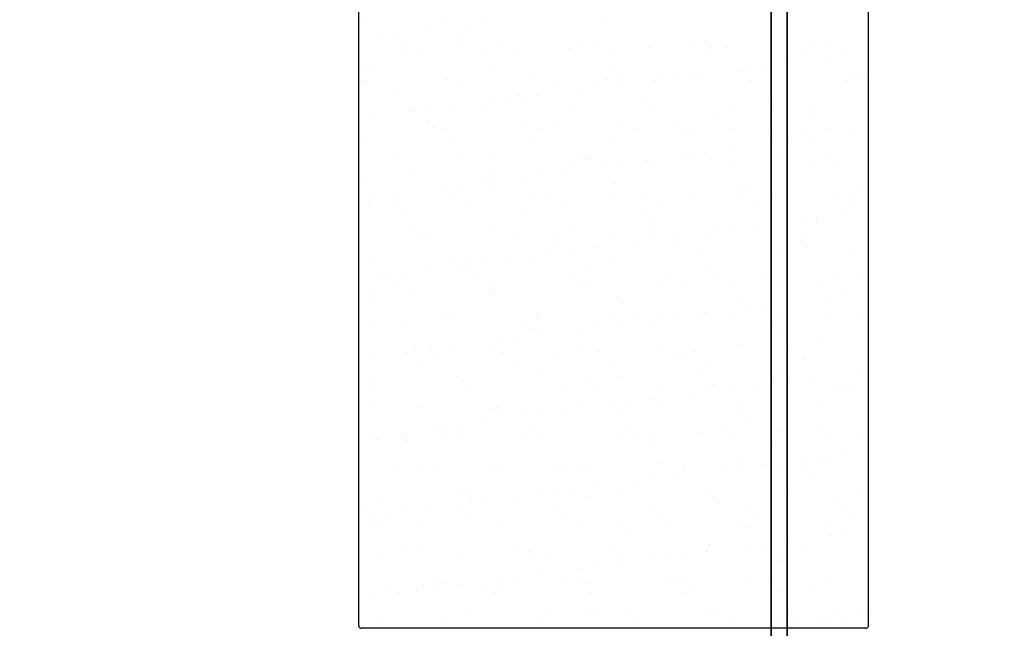
# Model space of a CAD drawing. Units: metres. Extents: x 11282.6 to 11333.8, y 14442.6 to 14481.7.
# Drawn here: x 11301.9 to 11302.7, y 14458.6 to 14459.1 of the extents above; entities that cross this region are included whole.
import ezdxf

# ---------------------------------------------------------------- set-up
doc = ezdxf.new("R2010")
doc.units = ezdxf.units.M
for name, color, linetype in [('2-Gradin-assises', 7, 'Continuous'), ('2-Gradin-masse', 7, 'Continuous'), ('Echelles', 7, 'Continuous')]:
    doc.layers.add(name, color=color, linetype=linetype)
doc.styles.get("Standard").update_dxf_attribs({"font": 'arial.ttf'})
doc.dimstyles.new('ISO-25', dxfattribs={"dimtxt": 2.5, "dimasz": 2.5, "dimexe": 1.25, "dimexo": 0.625, "dimtad": 1, "dimtxsty": 'Standard', "dimcen": 2.5, "dimadec": 0, "dimazin": 0, "dimtfac": 1, "dimtmove": 0, "dimatfit": 3, "dimfxl": 1, "dimarcsym": 0})

# ---------------------------------------------------------------- blocks, each defined once
blk = doc.blocks.new('*D25')
at = {"layer": 'DEFPOINTS', "color": 0, "transparency": 16777216}
for p in [(11304.8132, 14465.19306), (11286.3544, 14450.38431), (11304.81316, 14450.38431)]:
    blk.add_point(p, dxfattribs=at)
at = {"layer": 'Echelles', "color": 0, "lineweight": -2, "transparency": 16777216}
for p, q in [((11304.1882, 14465.19306), (11285.1044, 14465.19306)), ((11286.3544, 14462.69306), (11286.3544, 14452.88431)), ((11304.18816, 14450.38431), (11285.1044, 14450.38431))]:
    blk.add_line(p, q, dxfattribs=at)
at = {"layer": 'Echelles', "color": 0, "transparency": 16777216}
for points in [[(11286.77106, 14462.69306), (11285.93773, 14462.69306), (11286.3544, 14465.19306)], [(11285.93773, 14452.88431), (11286.77106, 14452.88431), (11286.3544, 14450.38431)]]:
    blk.add_solid(points, dxfattribs=at)
at = {"layer": 'Echelles', "color": 0, "transparency": 16777216, "insert": (11284.22701, 14457.78868), "char_height": 2.5, "attachment_point": 5, "rotation": 90}
blk.add_mtext('14,81', dxfattribs=at)

msp = doc.modelspace()

# ---------------------------------------------------------------- linework, layer by layer
at = {"layer": '2-Gradin-assises', "color": 0}
for p, q in [((11302.1496, 14458.59518), (11302.1496, 14460.59518)), ((11302.5696, 14458.59518), (11302.5696, 14460.59518)), ((11302.5676, 14458.59318), (11302.1516, 14458.59318))]:
    msp.add_line(p, q, dxfattribs=at)
at = {"layer": '2-Gradin-assises', "color": 0, "linetype": 'Continuous'}
for p, q in [((11302.15285, 14459.09129), (11302.15285, 14459.09129)), ((11302.22145, 14459.09377), (11302.22145, 14459.09377)), ((11302.2518, 14459.09221), (11302.2518, 14459.09221)), ((11302.35291, 14459.0943), (11302.35291, 14459.0943)), ((11302.18343, 14459.08321), (11302.18343, 14459.08321)), ((11302.20408, 14459.08593), (11302.20408, 14459.08593)), ((11302.23858, 14459.09047), (11302.23858, 14459.09047)), ((11302.17021, 14459.08147), (11302.17021, 14459.08147)), ((11302.18672, 14459.07497), (11302.18672, 14459.07497)), ((11302.23014, 14459.07945), (11302.23014, 14459.07945)), ((11302.23483, 14459.07516), (11302.23483, 14459.07516)), ((11302.26581, 14459.07511), (11302.26581, 14459.07511)), ((11302.33328, 14459.0772), (11302.33328, 14459.0772)), ((11302.34491, 14459.07526), (11302.34491, 14459.07526)), ((11302.42401, 14459.0754), (11302.42401, 14459.0754)), ((11302.43492, 14459.07633), (11302.43492, 14459.07633)), ((11302.50311, 14459.07554), (11302.50311, 14459.07554)), ((11302.1887, 14459.06864), (11302.1887, 14459.06864)), ((11302.19743, 14459.06815), (11302.19743, 14459.06815)), ((11302.25368, 14459.06833), (11302.25368, 14459.06833)), ((11302.27653, 14459.06829), (11302.27653, 14459.06829)), ((11302.32228, 14459.0708), (11302.32228, 14459.0708)), ((11302.35563, 14459.06843), (11302.35563, 14459.06843)), ((11302.38877, 14459.07165), (11302.38877, 14459.07165)), ((11302.43472, 14459.06858), (11302.43472, 14459.06858)), ((11302.4396, 14459.07204), (11302.4396, 14459.07204)), ((11302.45374, 14459.07134), (11302.45374, 14459.07134)), ((11302.51382, 14459.06872), (11302.51382, 14459.06872)), ((11302.52235, 14459.07381), (11302.52235, 14459.07381)), ((11302.53805, 14459.07408), (11302.53805, 14459.07408)), ((11302.56935, 14459.06826), (11302.56935, 14459.06826)), ((11302.50098, 14459.05925), (11302.50098, 14459.05925)), ((11302.53548, 14459.0638), (11302.53548, 14459.0638)), ((11302.5487, 14459.06554), (11302.5487, 14459.06554)), ((11302.15379, 14459.05716), (11302.15379, 14459.05716)), ((11302.15847, 14459.05287), (11302.15847, 14459.05287)), ((11302.25692, 14459.05491), (11302.25692, 14459.05491)), ((11302.35856, 14459.05404), (11302.35856, 14459.05404)), ((11302.46169, 14459.05179), (11302.46169, 14459.05179)), ((11302.46711, 14459.05479), (11302.46711, 14459.05479)), ((11302.48033, 14459.05654), (11302.48033, 14459.05654)), ((11302.56333, 14459.05092), (11302.56333, 14459.05092)), ((11302.15445, 14459.04235), (11302.15445, 14459.04235)), ((11302.15689, 14459.04344), (11302.15689, 14459.04344)), ((11302.22305, 14459.04483), (11302.22305, 14459.04483)), ((11302.23599, 14459.04358), (11302.23599, 14459.04358)), ((11302.28954, 14459.04567), (11302.28954, 14459.04567)), ((11302.31509, 14459.04372), (11302.31509, 14459.04372)), ((11302.35451, 14459.04536), (11302.35451, 14459.04536)), ((11302.36324, 14459.04975), (11302.36324, 14459.04975)), ((11302.39419, 14459.04387), (11302.39419, 14459.04387)), ((11302.39874, 14459.04579), (11302.39874, 14459.04579)), ((11302.41196, 14459.04753), (11302.41196, 14459.04753)), ((11302.42311, 14459.04783), (11302.42311, 14459.04783)), ((11302.43261, 14459.05025), (11302.43261, 14459.05025)), ((11302.47328, 14459.04401), (11302.47328, 14459.04401)), ((11302.4896, 14459.04868), (11302.4896, 14459.04868)), ((11302.55238, 14459.04416), (11302.55238, 14459.04416)), ((11302.55458, 14459.04837), (11302.55458, 14459.04837)), ((11302.56801, 14459.04663), (11302.56801, 14459.04663)), ((11302.33037, 14459.03679), (11302.33037, 14459.03679)), ((11302.34359, 14459.03853), (11302.34359, 14459.03853)), ((11302.36424, 14459.04125), (11302.36424, 14459.04125)), ((11302.18057, 14459.03262), (11302.18057, 14459.03262)), ((11302.262, 14459.02779), (11302.262, 14459.02779)), ((11302.27522, 14459.02953), (11302.27522, 14459.02953)), ((11302.2822, 14459.03174), (11302.2822, 14459.03174)), ((11302.28689, 14459.02745), (11302.28689, 14459.02745)), ((11302.29587, 14459.03225), (11302.29587, 14459.03225)), ((11302.38534, 14459.0295), (11302.38534, 14459.0295)), ((11302.48698, 14459.02862), (11302.48698, 14459.02862)), ((11302.1903, 14459.0197), (11302.1903, 14459.0197)), ((11302.19363, 14459.01879), (11302.19363, 14459.01879)), ((11302.20685, 14459.02053), (11302.20685, 14459.02053)), ((11302.2275, 14459.02325), (11302.2275, 14459.02325)), ((11302.25528, 14459.01939), (11302.25528, 14459.01939)), ((11302.32388, 14459.02186), (11302.32388, 14459.02186)), ((11302.39037, 14459.02271), (11302.39037, 14459.02271)), ((11302.45534, 14459.02239), (11302.45534, 14459.02239)), ((11302.49166, 14459.02433), (11302.49166, 14459.02433)), ((11302.52395, 14459.02487), (11302.52395, 14459.02487)), ((11302.15913, 14459.01425), (11302.15913, 14459.01425)), ((11302.20723, 14459.01137), (11302.20723, 14459.01137)), ((11302.28633, 14459.01151), (11302.28633, 14459.01151)), ((11302.36543, 14459.01165), (11302.36543, 14459.01165)), ((11302.44453, 14459.0118), (11302.44453, 14459.0118)), ((11302.52363, 14459.01194), (11302.52363, 14459.01194)), ((11302.20585, 14459.00945), (11302.20585, 14459.00945)), ((11302.21053, 14459.00516), (11302.21053, 14459.00516)), ((11302.21794, 14459.00454), (11302.21794, 14459.00454)), ((11302.29704, 14459.00469), (11302.29704, 14459.00469)), ((11302.30898, 14459.0072), (11302.30898, 14459.0072)), ((11302.37614, 14459.00483), (11302.37614, 14459.00483)), ((11302.41062, 14459.00633), (11302.41062, 14459.00633)), ((11302.4153, 14459.00204), (11302.4153, 14459.00204)), ((11302.45524, 14459.00497), (11302.45524, 14459.00497)), ((11302.51376, 14459.00409), (11302.51376, 14459.00409)), ((11302.53434, 14459.00512), (11302.53434, 14459.00512)), ((11302.22465, 14458.99588), (11302.22465, 14458.99588)), ((11302.29114, 14458.99673), (11302.29114, 14458.99673)), ((11302.35611, 14458.99642), (11302.35611, 14458.99642)), ((11302.42471, 14458.99889), (11302.42471, 14458.99889)), ((11302.4912, 14458.99974), (11302.4912, 14458.99974)), ((11302.50375, 14458.99385), (11302.50375, 14458.99385)), ((11302.5244, 14458.99657), (11302.5244, 14458.99657)), ((11302.55618, 14458.99943), (11302.55618, 14458.99943)), ((11302.5589, 14459.00111), (11302.5589, 14459.00111)), ((11302.15605, 14458.99341), (11302.15605, 14458.99341)), ((11302.45603, 14458.98757), (11302.45603, 14458.98757)), ((11302.49053, 14458.99211), (11302.49053, 14458.99211)), ((11302.1774, 14458.97983), (11302.1774, 14458.97983)), ((11302.23263, 14458.98491), (11302.23263, 14458.98491)), ((11302.2565, 14458.97998), (11302.2565, 14458.97998)), ((11302.33426, 14458.98404), (11302.33426, 14458.98404)), ((11302.3356, 14458.98012), (11302.3356, 14458.98012)), ((11302.33895, 14458.97975), (11302.33895, 14458.97975)), ((11302.38766, 14458.97857), (11302.38766, 14458.97857)), ((11302.4147, 14458.98026), (11302.4147, 14458.98026)), ((11302.42216, 14458.98311), (11302.42216, 14458.98311)), ((11302.43538, 14458.98485), (11302.43538, 14458.98485)), ((11302.4374, 14458.98179), (11302.4374, 14458.98179)), ((11302.4938, 14458.98041), (11302.4938, 14458.98041)), ((11302.53904, 14458.98092), (11302.53904, 14458.98092)), ((11302.1919, 14458.97076), (11302.1919, 14458.97076)), ((11302.25688, 14458.97045), (11302.25688, 14458.97045)), ((11302.31929, 14458.96957), (11302.31929, 14458.96957)), ((11302.32548, 14458.97292), (11302.32548, 14458.97292)), ((11302.35379, 14458.97411), (11302.35379, 14458.97411)), ((11302.36701, 14458.97585), (11302.36701, 14458.97585)), ((11302.39197, 14458.97377), (11302.39197, 14458.97377)), ((11302.45694, 14458.97345), (11302.45694, 14458.97345)), ((11302.52555, 14458.97593), (11302.52555, 14458.97593)), ((11302.54372, 14458.97663), (11302.54372, 14458.97663)), ((11302.15627, 14458.96262), (11302.15627, 14458.96262)), ((11302.25791, 14458.96175), (11302.25791, 14458.96175)), ((11302.28542, 14458.96511), (11302.28542, 14458.96511)), ((11302.29864, 14458.96685), (11302.29864, 14458.96685)), ((11302.21704, 14458.95611), (11302.21704, 14458.95611)), ((11302.23027, 14458.95785), (11302.23027, 14458.95785)), ((11302.25092, 14458.96057), (11302.25092, 14458.96057)), ((11302.26259, 14458.95746), (11302.26259, 14458.95746)), ((11302.36104, 14458.9595), (11302.36104, 14458.9595)), ((11302.46268, 14458.95863), (11302.46268, 14458.95863)), ((11302.46736, 14458.95434), (11302.46736, 14458.95434)), ((11302.56582, 14458.95638), (11302.56582, 14458.95638)), ((11302.16189, 14458.94885), (11302.16189, 14458.94885)), ((11302.18254, 14458.95157), (11302.18254, 14458.95157)), ((11302.22625, 14458.94694), (11302.22625, 14458.94694)), ((11302.22774, 14458.94776), (11302.22774, 14458.94776)), ((11302.29274, 14458.94779), (11302.29274, 14458.94779)), ((11302.30684, 14458.9479), (11302.30684, 14458.9479)), ((11302.35771, 14458.94748), (11302.35771, 14458.94748)), ((11302.38594, 14458.94805), (11302.38594, 14458.94805)), ((11302.42631, 14458.94995), (11302.42631, 14458.94995)), ((11302.46504, 14458.94819), (11302.46504, 14458.94819)), ((11302.4928, 14458.9508), (11302.4928, 14458.9508)), ((11302.54414, 14458.94834), (11302.54414, 14458.94834)), ((11302.55778, 14458.95049), (11302.55778, 14458.95049)), ((11302.15765, 14458.94447), (11302.15765, 14458.94447)), ((11302.15935, 14458.94079), (11302.15935, 14458.94079)), ((11302.18155, 14458.93945), (11302.18155, 14458.93945)), ((11302.23845, 14458.94094), (11302.23845, 14458.94094)), ((11302.28469, 14458.93721), (11302.28469, 14458.93721)), ((11302.31755, 14458.94108), (11302.31755, 14458.94108)), ((11302.39665, 14458.94122), (11302.39665, 14458.94122)), ((11302.47575, 14458.94137), (11302.47575, 14458.94137)), ((11302.55485, 14458.94151), (11302.55485, 14458.94151)), ((11302.18624, 14458.93516), (11302.18624, 14458.93516)), ((11302.38633, 14458.93633), (11302.38633, 14458.93633)), ((11302.39101, 14458.93204), (11302.39101, 14458.93204)), ((11302.48946, 14458.93409), (11302.48946, 14458.93409)), ((11302.51395, 14458.92943), (11302.51395, 14458.92943)), ((11302.52717, 14458.93117), (11302.52717, 14458.93117)), ((11302.54782, 14458.93389), (11302.54782, 14458.93389)), ((11302.1935, 14458.92182), (11302.1935, 14458.92182)), ((11302.25848, 14458.9215), (11302.25848, 14458.9215)), ((11302.32708, 14458.92398), (11302.32708, 14458.92398)), ((11302.39357, 14458.92482), (11302.39357, 14458.92482)), ((11302.45854, 14458.92451), (11302.45854, 14458.92451)), ((11302.4588, 14458.92217), (11302.4588, 14458.92217)), ((11302.47945, 14458.92489), (11302.47945, 14458.92489)), ((11302.52715, 14458.92698), (11302.52715, 14458.92698)), ((11302.19791, 14458.91623), (11302.19791, 14458.91623)), ((11302.20833, 14458.91491), (11302.20833, 14458.91491)), ((11302.27701, 14458.91637), (11302.27701, 14458.91637)), ((11302.30997, 14458.91404), (11302.30997, 14458.91404)), ((11302.35611, 14458.91652), (11302.35611, 14458.91652)), ((11302.39043, 14458.91317), (11302.39043, 14458.91317)), ((11302.41108, 14458.91589), (11302.41108, 14458.91589)), ((11302.43521, 14458.91666), (11302.43521, 14458.91666)), ((11302.44558, 14458.92043), (11302.44558, 14458.92043)), ((11302.51431, 14458.9168), (11302.51431, 14458.9168)), ((11302.31465, 14458.90975), (11302.31465, 14458.90975)), ((11302.3427, 14458.90689), (11302.3427, 14458.90689)), ((11302.37721, 14458.91143), (11302.37721, 14458.91143)), ((11302.4131, 14458.9118), (11302.4131, 14458.9118)), ((11302.51474, 14458.91092), (11302.51474, 14458.91092)), ((11302.51942, 14458.90663), (11302.51942, 14458.90663)), ((11302.22785, 14458.898), (11302.22785, 14458.898)), ((11302.27433, 14458.89789), (11302.27433, 14458.89789)), ((11302.29434, 14458.89885), (11302.29434, 14458.89885)), ((11302.30883, 14458.90243), (11302.30883, 14458.90243)), ((11302.32205, 14458.90417), (11302.32205, 14458.90417)), ((11302.35931, 14458.89854), (11302.35931, 14458.89854)), ((11302.42791, 14458.90101), (11302.42791, 14458.90101)), ((11302.4944, 14458.90186), (11302.4944, 14458.90186)), ((11302.55938, 14458.90155), (11302.55938, 14458.90155)), ((11302.15925, 14458.89553), (11302.15925, 14458.89553)), ((11302.20596, 14458.88889), (11302.20596, 14458.88889)), ((11302.23361, 14458.89175), (11302.23361, 14458.89175)), ((11302.24046, 14458.89343), (11302.24046, 14458.89343)), ((11302.25368, 14458.89517), (11302.25368, 14458.89517)), ((11302.33675, 14458.8895), (11302.33675, 14458.8895)), ((11302.43839, 14458.88863), (11302.43839, 14458.88863)), ((11302.16916, 14458.88401), (11302.16916, 14458.88401)), ((11302.17209, 14458.88443), (11302.17209, 14458.88443)), ((11302.18531, 14458.88617), (11302.18531, 14458.88617)), ((11302.2383, 14458.88746), (11302.2383, 14458.88746)), ((11302.24826, 14458.88416), (11302.24826, 14458.88416)), ((11302.32736, 14458.8843), (11302.32736, 14458.8843)), ((11302.40646, 14458.88444), (11302.40646, 14458.88444)), ((11302.44307, 14458.88434), (11302.44307, 14458.88434)), ((11302.48555, 14458.88459), (11302.48555, 14458.88459)), ((11302.54152, 14458.88638), (11302.54152, 14458.88638)), ((11302.56465, 14458.88473), (11302.56465, 14458.88473)), ((11302.17987, 14458.87719), (11302.17987, 14458.87719)), ((11302.1951, 14458.87287), (11302.1951, 14458.87287)), ((11302.25897, 14458.87733), (11302.25897, 14458.87733)), ((11302.26008, 14458.87256), (11302.26008, 14458.87256)), ((11302.32868, 14458.87503), (11302.32868, 14458.87503)), ((11302.33807, 14458.87748), (11302.33807, 14458.87748)), ((11302.39517, 14458.87588), (11302.39517, 14458.87588)), ((11302.41717, 14458.87762), (11302.41717, 14458.87762)), ((11302.46014, 14458.87557), (11302.46014, 14458.87557)), ((11302.49627, 14458.87776), (11302.49627, 14458.87776)), ((11302.52875, 14458.87804), (11302.52875, 14458.87804)), ((11302.15726, 14458.86946), (11302.15726, 14458.86946)), ((11302.16194, 14458.86517), (11302.16194, 14458.86517)), ((11302.26039, 14458.86721), (11302.26039, 14458.86721)), ((11302.36203, 14458.86634), (11302.36203, 14458.86634)), ((11302.46517, 14458.86409), (11302.46517, 14458.86409)), ((11302.53737, 14458.86675), (11302.53737, 14458.86675)), ((11302.55059, 14458.86849), (11302.55059, 14458.86849)), ((11302.36671, 14458.86205), (11302.36671, 14458.86205)), ((11302.46899, 14458.85775), (11302.46899, 14458.85775)), ((11302.48222, 14458.85949), (11302.48222, 14458.85949)), ((11302.50287, 14458.86221), (11302.50287, 14458.86221)), ((11302.5668, 14458.86322), (11302.5668, 14458.86322)), ((11302.21843, 14458.85262), (11302.21843, 14458.85262)), ((11302.22945, 14458.84906), (11302.22945, 14458.84906)), ((11302.29594, 14458.84991), (11302.29594, 14458.84991)), ((11302.29753, 14458.85277), (11302.29753, 14458.85277)), ((11302.36091, 14458.8496), (11302.36091, 14458.8496)), ((11302.37663, 14458.85291), (11302.37663, 14458.85291)), ((11302.40062, 14458.84875), (11302.40062, 14458.84875)), ((11302.41384, 14458.85049), (11302.41384, 14458.85049)), ((11302.42951, 14458.85207), (11302.42951, 14458.85207)), ((11302.43449, 14458.85321), (11302.43449, 14458.85321)), ((11302.45573, 14458.85306), (11302.45573, 14458.85306)), ((11302.496, 14458.85292), (11302.496, 14458.85292)), ((11302.53483, 14458.8532), (11302.53483, 14458.8532)), ((11302.56098, 14458.8526), (11302.56098, 14458.8526)), ((11302.16085, 14458.84659), (11302.16085, 14458.84659)), ((11302.18404, 14458.84492), (11302.18404, 14458.84492)), ((11302.28567, 14458.84404), (11302.28567, 14458.84404)), ((11302.29036, 14458.83975), (11302.29036, 14458.83975)), ((11302.33225, 14458.83975), (11302.33225, 14458.83975)), ((11302.34547, 14458.84149), (11302.34547, 14458.84149)), ((11302.36612, 14458.84421), (11302.36612, 14458.84421)), ((11302.38881, 14458.8418), (11302.38881, 14458.8418)), ((11302.49045, 14458.84092), (11302.49045, 14458.84092)), ((11302.2771, 14458.83249), (11302.2771, 14458.83249)), ((11302.29775, 14458.83521), (11302.29775, 14458.83521)), ((11302.49513, 14458.83663), (11302.49513, 14458.83663)), ((11302.1967, 14458.82393), (11302.1967, 14458.82393)), ((11302.20873, 14458.82349), (11302.20873, 14458.82349)), ((11302.22938, 14458.8262), (11302.22938, 14458.8262)), ((11302.26168, 14458.82362), (11302.26168, 14458.82362)), ((11302.26388, 14458.83075), (11302.26388, 14458.83075)), ((11302.33028, 14458.82609), (11302.33028, 14458.82609)), ((11302.39677, 14458.82694), (11302.39677, 14458.82694)), ((11302.46174, 14458.82663), (11302.46174, 14458.82663)), ((11302.53035, 14458.8291), (11302.53035, 14458.8291)), ((11302.16101, 14458.8172), (11302.16101, 14458.8172)), ((11302.18967, 14458.82041), (11302.18967, 14458.82041)), ((11302.19551, 14458.82174), (11302.19551, 14458.82174)), ((11302.20932, 14458.82175), (11302.20932, 14458.82175)), ((11302.214, 14458.81746), (11302.214, 14458.81746)), ((11302.26877, 14458.82055), (11302.26877, 14458.82055)), ((11302.31245, 14458.8195), (11302.31245, 14458.8195)), ((11302.34787, 14458.8207), (11302.34787, 14458.8207)), ((11302.41409, 14458.81863), (11302.41409, 14458.81863)), ((11302.42697, 14458.82084), (11302.42697, 14458.82084)), ((11302.50607, 14458.82098), (11302.50607, 14458.82098)), ((11302.51723, 14458.81639), (11302.51723, 14458.81639)), ((11302.20038, 14458.81359), (11302.20038, 14458.81359)), ((11302.27948, 14458.81373), (11302.27948, 14458.81373)), ((11302.35858, 14458.81387), (11302.35858, 14458.81387)), ((11302.41877, 14458.81434), (11302.41877, 14458.81434)), ((11302.43768, 14458.81402), (11302.43768, 14458.81402)), ((11302.51678, 14458.81416), (11302.51678, 14458.81416)), ((11302.23105, 14458.80012), (11302.23105, 14458.80012)), ((11302.29754, 14458.80097), (11302.29754, 14458.80097)), ((11302.36251, 14458.80065), (11302.36251, 14458.80065)), ((11302.43111, 14458.80313), (11302.43111, 14458.80313)), ((11302.4976, 14458.80397), (11302.4976, 14458.80397)), ((11302.52628, 14458.79953), (11302.52628, 14458.79953)), ((11302.56078, 14458.80407), (11302.56078, 14458.80407)), ((11302.56258, 14458.80366), (11302.56258, 14458.80366)), ((11302.16245, 14458.79765), (11302.16245, 14458.79765)), ((11302.2361, 14458.79721), (11302.2361, 14458.79721)), ((11302.33774, 14458.79634), (11302.33774, 14458.79634)), ((11302.34242, 14458.79205), (11302.34242, 14458.79205)), ((11302.44087, 14458.79409), (11302.44087, 14458.79409)), ((11302.49241, 14458.79507), (11302.49241, 14458.79507)), ((11302.50563, 14458.79681), (11302.50563, 14458.79681)), ((11302.54251, 14458.79322), (11302.54251, 14458.79322)), ((11302.15984, 14458.78888), (11302.15984, 14458.78888)), ((11302.23894, 14458.78902), (11302.23894, 14458.78902)), ((11302.31804, 14458.78916), (11302.31804, 14458.78916)), ((11302.39714, 14458.78931), (11302.39714, 14458.78931)), ((11302.42404, 14458.78607), (11302.42404, 14458.78607)), ((11302.43726, 14458.78781), (11302.43726, 14458.78781)), ((11302.45791, 14458.79053), (11302.45791, 14458.79053)), ((11302.47624, 14458.78945), (11302.47624, 14458.78945)), ((11302.54719, 14458.78893), (11302.54719, 14458.78893)), ((11302.55534, 14458.78959), (11302.55534, 14458.78959)), ((11302.15974, 14458.77492), (11302.15974, 14458.77492)), ((11302.1983, 14458.77499), (11302.1983, 14458.77499)), ((11302.26328, 14458.77468), (11302.26328, 14458.77468)), ((11302.33188, 14458.77715), (11302.33188, 14458.77715)), ((11302.35567, 14458.77707), (11302.35567, 14458.77707)), ((11302.36889, 14458.77881), (11302.36889, 14458.77881)), ((11302.38954, 14458.78153), (11302.38954, 14458.78153)), ((11302.39837, 14458.778), (11302.39837, 14458.778)), ((11302.46334, 14458.77769), (11302.46334, 14458.77769)), ((11302.53195, 14458.78016), (11302.53195, 14458.78016)), ((11302.26138, 14458.77405), (11302.26138, 14458.77405)), ((11302.26606, 14458.76976), (11302.26606, 14458.76976)), ((11302.2873, 14458.76806), (11302.2873, 14458.76806)), ((11302.30052, 14458.76981), (11302.30052, 14458.76981)), ((11302.32117, 14458.77252), (11302.32117, 14458.77252)), ((11302.36451, 14458.7718), (11302.36451, 14458.7718)), ((11302.46615, 14458.77093), (11302.46615, 14458.77093)), ((11302.47083, 14458.76664), (11302.47083, 14458.76664)), ((11302.56929, 14458.76868), (11302.56929, 14458.76868)), ((11302.21893, 14458.75906), (11302.21893, 14458.75906)), ((11302.23215, 14458.7608), (11302.23215, 14458.7608)), ((11302.2528, 14458.76352), (11302.2528, 14458.76352)), ((11302.15056, 14458.75006), (11302.15056, 14458.75006)), ((11302.16378, 14458.7518), (11302.16378, 14458.7518)), ((11302.18443, 14458.75452), (11302.18443, 14458.75452)), ((11302.18502, 14458.75175), (11302.18502, 14458.75175)), ((11302.21019, 14458.7568), (11302.21019, 14458.7568)), ((11302.23265, 14458.75118), (11302.23265, 14458.75118)), ((11302.28928, 14458.75695), (11302.28928, 14458.75695)), ((11302.29914, 14458.75203), (11302.29914, 14458.75203)), ((11302.3, 14458.75012), (11302.3, 14458.75012)), ((11302.36411, 14458.75171), (11302.36411, 14458.75171)), ((11302.36838, 14458.75709), (11302.36838, 14458.75709)), ((11302.37909, 14458.75027), (11302.37909, 14458.75027)), ((11302.43271, 14458.75419), (11302.43271, 14458.75419)), ((11302.44748, 14458.75724), (11302.44748, 14458.75724)), ((11302.45819, 14458.75041), (11302.45819, 14458.75041)), ((11302.4992, 14458.75503), (11302.4992, 14458.75503)), ((11302.52658, 14458.75738), (11302.52658, 14458.75738)), ((11302.53729, 14458.75056), (11302.53729, 14458.75056)), ((11302.56418, 14458.75472), (11302.56418, 14458.75472)), ((11302.16405, 14458.74871), (11302.16405, 14458.74871)), ((11302.18971, 14458.74746), (11302.18971, 14458.74746)), ((11302.2209, 14458.74998), (11302.2209, 14458.74998)), ((11302.28816, 14458.74951), (11302.28816, 14458.74951)), ((11302.3898, 14458.74863), (11302.3898, 14458.74863)), ((11302.39448, 14458.74434), (11302.39448, 14458.74434)), ((11302.49293, 14458.74639), (11302.49293, 14458.74639)), ((11302.52905, 14458.73413), (11302.52905, 14458.73413)), ((11302.5497, 14458.73685), (11302.5497, 14458.73685)), ((11302.1999, 14458.72605), (11302.1999, 14458.72605)), ((11302.2118, 14458.72721), (11302.2118, 14458.72721)), ((11302.26488, 14458.72574), (11302.26488, 14458.72574)), ((11302.31344, 14458.72634), (11302.31344, 14458.72634)), ((11302.33348, 14458.72821), (11302.33348, 14458.72821)), ((11302.39997, 14458.72906), (11302.39997, 14458.72906)), ((11302.41765, 14458.7257), (11302.41765, 14458.7257)), ((11302.46494, 14458.72875), (11302.46494, 14458.72875)), ((11302.48133, 14458.72785), (11302.48133, 14458.72785)), ((11302.49675, 14458.72585), (11302.49675, 14458.72585)), ((11302.51583, 14458.73239), (11302.51583, 14458.73239)), ((11302.53355, 14458.73122), (11302.53355, 14458.73122)), ((11302.18036, 14458.72527), (11302.18036, 14458.72527)), ((11302.25946, 14458.72542), (11302.25946, 14458.72542)), ((11302.31812, 14458.72205), (11302.31812, 14458.72205)), ((11302.33856, 14458.72556), (11302.33856, 14458.72556)), ((11302.41296, 14458.71884), (11302.41296, 14458.71884)), ((11302.41658, 14458.7241), (11302.41658, 14458.7241)), ((11302.44746, 14458.72339), (11302.44746, 14458.72339)), ((11302.46068, 14458.72513), (11302.46068, 14458.72513)), ((11302.51821, 14458.72322), (11302.51821, 14458.72322)), ((11302.52289, 14458.71893), (11302.52289, 14458.71893)), ((11302.34459, 14458.70984), (11302.34459, 14458.70984)), ((11302.37909, 14458.71438), (11302.37909, 14458.71438)), ((11302.39231, 14458.71613), (11302.39231, 14458.71613)), ((11302.23425, 14458.70224), (11302.23425, 14458.70224)), ((11302.23708, 14458.70405), (11302.23708, 14458.70405)), ((11302.30074, 14458.70308), (11302.30074, 14458.70308)), ((11302.31072, 14458.70538), (11302.31072, 14458.70538)), ((11302.32394, 14458.70712), (11302.32394, 14458.70712)), ((11302.34022, 14458.7018), (11302.34022, 14458.7018)), ((11302.36571, 14458.70277), (11302.36571, 14458.70277)), ((11302.43431, 14458.70524), (11302.43431, 14458.70524)), ((11302.5008, 14458.70609), (11302.5008, 14458.70609)), ((11302.56578, 14458.70578), (11302.56578, 14458.70578)), ((11302.16565, 14458.69976), (11302.16565, 14458.69976)), ((11302.24177, 14458.69976), (11302.24177, 14458.69976)), ((11302.24235, 14458.69638), (11302.24235, 14458.69638)), ((11302.25557, 14458.69812), (11302.25557, 14458.69812)), ((11302.27622, 14458.70084), (11302.27622, 14458.70084)), ((11302.3098, 14458.69334), (11302.3098, 14458.69334)), ((11302.3889, 14458.69349), (11302.3889, 14458.69349)), ((11302.44186, 14458.70093), (11302.44186, 14458.70093)), ((11302.44654, 14458.69664), (11302.44654, 14458.69664)), ((11302.468, 14458.69363), (11302.468, 14458.69363)), ((11302.54499, 14458.69868), (11302.54499, 14458.69868)), ((11302.5471, 14458.69378), (11302.5471, 14458.69378)), ((11302.1516, 14458.69306), (11302.1516, 14458.69306)), ((11302.16231, 14458.68623), (11302.16231, 14458.68623)), ((11302.17398, 14458.68738), (11302.17398, 14458.68738)), ((11302.1872, 14458.68912), (11302.1872, 14458.68912)), ((11302.20785, 14458.69184), (11302.20785, 14458.69184)), ((11302.2307, 14458.6932), (11302.2307, 14458.6932)), ((11302.24141, 14458.68638), (11302.24141, 14458.68638)), ((11302.32051, 14458.68652), (11302.32051, 14458.68652)), ((11302.39961, 14458.68666), (11302.39961, 14458.68666)), ((11302.47871, 14458.68681), (11302.47871, 14458.68681)), ((11302.55781, 14458.68695), (11302.55781, 14458.68695)), ((11302.16073, 14458.68176), (11302.16073, 14458.68176)), ((11302.16541, 14458.67747), (11302.16541, 14458.67747)), ((11302.2015, 14458.67711), (11302.2015, 14458.67711)), ((11302.26386, 14458.67951), (11302.26386, 14458.67951)), ((11302.33508, 14458.67927), (11302.33508, 14458.67927)), ((11302.3655, 14458.67864), (11302.3655, 14458.67864)), ((11302.40157, 14458.68012), (11302.40157, 14458.68012)), ((11302.46654, 14458.67981), (11302.46654, 14458.67981)), ((11302.53515, 14458.68228), (11302.53515, 14458.68228)), ((11302.26648, 14458.6768), (11302.26648, 14458.6768)), ((11302.37018, 14458.67435), (11302.37018, 14458.67435)), ((11302.46864, 14458.67639), (11302.46864, 14458.67639)), ((11302.53925, 14458.66971), (11302.53925, 14458.66971)), ((11302.55247, 14458.67145), (11302.55247, 14458.67145)), ((11302.20087, 14458.66167), (11302.20087, 14458.66167)), ((11302.27997, 14458.66181), (11302.27997, 14458.66181)), ((11302.35907, 14458.66196), (11302.35907, 14458.66196)), ((11302.43817, 14458.6621), (11302.43817, 14458.6621)), ((11302.4841, 14458.66245), (11302.4841, 14458.66245)), ((11302.50475, 14458.66516), (11302.50475, 14458.66516)), ((11302.51727, 14458.66224), (11302.51727, 14458.66224)), ((11302.18751, 14458.65722), (11302.18751, 14458.65722)), ((11302.23585, 14458.65329), (11302.23585, 14458.65329)), ((11302.28915, 14458.65634), (11302.28915, 14458.65634)), ((11302.30234, 14458.65414), (11302.30234, 14458.65414)), ((11302.36731, 14458.65383), (11302.36731, 14458.65383)), ((11302.39228, 14458.6541), (11302.39228, 14458.6541)), ((11302.41573, 14458.65344), (11302.41573, 14458.65344)), ((11302.43591, 14458.6563), (11302.43591, 14458.6563)), ((11302.43638, 14458.65616), (11302.43638, 14458.65616)), ((11302.47088, 14458.6607), (11302.47088, 14458.6607)), ((11302.49392, 14458.65322), (11302.49392, 14458.65322)), ((11302.5024, 14458.65715), (11302.5024, 14458.65715)), ((11302.56738, 14458.65684), (11302.56738, 14458.65684)), ((11302.16725, 14458.65082), (11302.16725, 14458.65082)), ((11302.29383, 14458.65205), (11302.29383, 14458.65205)), ((11302.36801, 14458.64716), (11302.36801, 14458.64716)), ((11302.40251, 14458.6517), (11302.40251, 14458.6517)), ((11302.4986, 14458.64893), (11302.4986, 14458.64893)), ((11302.29964, 14458.63816), (11302.29964, 14458.63816)), ((11302.33414, 14458.6427), (11302.33414, 14458.6427)), ((11302.34736, 14458.64444), (11302.34736, 14458.64444)), ((11302.17211, 14458.62945), (11302.17211, 14458.62945)), ((11302.21279, 14458.63405), (11302.21279, 14458.63405)), ((11302.21747, 14458.62976), (11302.21747, 14458.62976)), ((11302.23127, 14458.62916), (11302.23127, 14458.62916)), ((11302.25121, 14458.6296), (11302.25121, 14458.6296)), ((11302.26577, 14458.6337), (11302.26577, 14458.6337)), ((11302.27899, 14458.63544), (11302.27899, 14458.63544)), ((11302.31592, 14458.6318), (11302.31592, 14458.6318)), ((11302.33031, 14458.62974), (11302.33031, 14458.62974)), ((11302.33668, 14458.63033), (11302.33668, 14458.63033)), ((11302.40317, 14458.63118), (11302.40317, 14458.63118)), ((11302.40941, 14458.62988), (11302.40941, 14458.62988)), ((11302.41756, 14458.63093), (11302.41756, 14458.63093)), ((11302.46814, 14458.63086), (11302.46814, 14458.63086)), ((11302.48851, 14458.63003), (11302.48851, 14458.63003)), ((11302.5207, 14458.62869), (11302.5207, 14458.62869)), ((11302.53675, 14458.63334), (11302.53675, 14458.63334)), ((11302.56761, 14458.63017), (11302.56761, 14458.63017)), ((11302.18282, 14458.62263), (11302.18282, 14458.62263)), ((11302.1974, 14458.6247), (11302.1974, 14458.6247)), ((11302.2031, 14458.62817), (11302.2031, 14458.62817)), ((11302.21062, 14458.62644), (11302.21062, 14458.62644)), ((11302.26192, 14458.62277), (11302.26192, 14458.62277)), ((11302.26808, 14458.62786), (11302.26808, 14458.62786)), ((11302.34102, 14458.62292), (11302.34102, 14458.62292)), ((11302.42012, 14458.62306), (11302.42012, 14458.62306)), ((11302.42224, 14458.62664), (11302.42224, 14458.62664)), ((11302.49922, 14458.6232), (11302.49922, 14458.6232)), ((11302.1629, 14458.62016), (11302.1629, 14458.62016)), ((11302.23745, 14458.60435), (11302.23745, 14458.60435)), ((11302.23957, 14458.60951), (11302.23957, 14458.60951)), ((11302.30394, 14458.6052), (11302.30394, 14458.6052)), ((11302.34121, 14458.60864), (11302.34121, 14458.60864)), ((11302.34589, 14458.60435), (11302.34589, 14458.60435)), ((11302.36891, 14458.60489), (11302.36891, 14458.60489)), ((11302.43751, 14458.60736), (11302.43751, 14458.60736)), ((11302.44434, 14458.60639), (11302.44434, 14458.60639)), ((11302.504, 14458.60821), (11302.504, 14458.60821)), ((11302.54598, 14458.60552), (11302.54598, 14458.60552)), ((11302.56267, 14458.60702), (11302.56267, 14458.60702)), ((11302.56898, 14458.6079), (11302.56898, 14458.6079)), ((11302.16885, 14458.60188), (11302.16885, 14458.60188)), ((11302.22138, 14458.59806), (11302.22138, 14458.59806)), ((11302.30048, 14458.59821), (11302.30048, 14458.59821)), ((11302.37958, 14458.59835), (11302.37958, 14458.59835)), ((11302.45868, 14458.59849), (11302.45868, 14458.59849)), ((11302.4943, 14458.59802), (11302.4943, 14458.59802)), ((11302.50752, 14458.59976), (11302.50752, 14458.59976)), ((11302.52817, 14458.60248), (11302.52817, 14458.60248)), ((11302.53778, 14458.59864), (11302.53778, 14458.59864)), ((11302.55066, 14458.60123), (11302.55066, 14458.60123)), ((11302.4598, 14458.59348), (11302.4598, 14458.59348))]:
    msp.add_line(p, q, dxfattribs=at)
at = {"layer": '2-Gradin-assises', "color": 0}
for centre, start, end in [((11302.1516, 14458.59518), 180, 270), ((11302.5676, 14458.59518), 270, 0)]:
    msp.add_arc(centre, 0.002, start, end, dxfattribs=at)
at = {"layer": '2-Gradin-masse'}
for points in [[(11301.5026, 14462.59118), (11302.4896, 14462.59118), (11302.4896, 14452.59118), (11301.5026, 14452.59118)], [(11302.4896, 14452.59118), (11302.4896, 14462.59118), (11302.5026, 14462.59118), (11302.5026, 14452.59118)], [(11302.5026, 14462.59118), (11303.4896, 14462.59118), (11303.4896, 14452.59118), (11302.5026, 14452.59118)]]:
    msp.add_lwpolyline(points, close=True, dxfattribs=at)

# ---------------------------------------------------------------- dimensions: what is measured, and where the dimension line sits
at = {"layer": 'Echelles'}
dim = msp.add_linear_dim(base=(11286.3544, 14450.38431), p1=(11304.8132, 14465.19306), p2=(11304.81316, 14450.38431), angle=90, dimstyle='ISO-25', dxfattribs=at)
dim.commit()
dim.dimension.update_dxf_attribs({"geometry": '*D25', "text_midpoint": (11284.22701, 14457.78868)})

doc.saveas('drawing.dxf')
